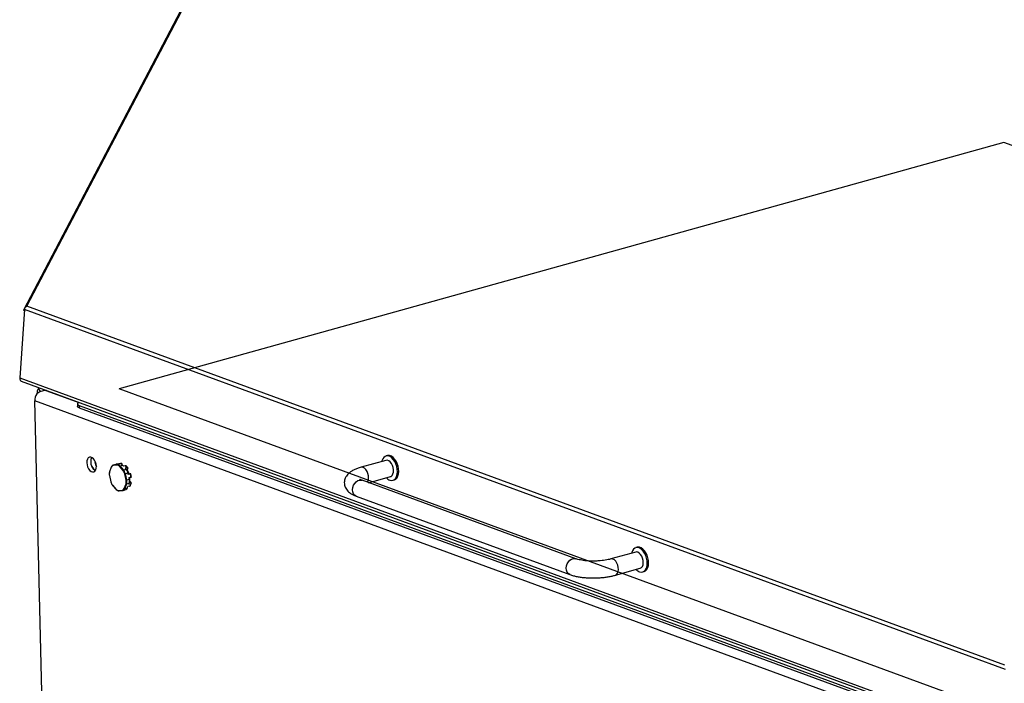
# Model space of a CAD drawing. Units: millimetres. Extents: x 15 to 415, y 5 to 292.
# Drawn here: x 295 to 344, y 129 to 162 of the extents above; entities that cross this region are included whole.
import ezdxf

# ---------------------------------------------------------------- set-up
doc = ezdxf.new("R2010")
doc.units = ezdxf.units.MM

msp = doc.modelspace()

# ---------------------------------------------------------------- linework, layer by layer
at = {"color": 7, "linetype": 'Continuous', "lineweight": 25}
for p, q in [((320.86682, 196.76243), (295.17481, 147.75127)), ((295.22909, 147.77897), (294.99414, 144.39533)), ((295.23371, 147.84479), (295.17985, 147.7421)), ((295.17985, 147.7421), (295.2252, 147.72303)), ((343.6908, 130.18976), (295.34, 147.9397)), ((294.99414, 144.39533), (344.13573, 126.35509)), ((295.07505, 144.23863), (344.24888, 126.18656)), ((295.92407, 143.89143), (295.96522, 143.91184)), ((296.02302, 143.72165), (295.92407, 143.89143)), ((296.31191, 143.78457), (296.27902, 143.78493)), ((344.02376, 125.53699), (295.73786, 143.2631)), ((296.10303, 128.08612), (295.73786, 143.2631)), ((297.84564, 143.1139), (297.84849, 142.99533)), ((297.93891, 143.03392), (341.76703, 126.9443)), ((297.93891, 143.03392), (297.94176, 142.91535)), ((297.94176, 142.91535), (341.76988, 126.82573)), ((299.97682, 140.1649), (299.899, 140.14323)), ((300.02769, 140.16215), (299.9734, 140.16517)), ((300.03561, 140.16158), (300.02769, 140.16215)), ((300.03561, 140.16158), (300.04613, 140.1136)), ((313.09451, 140.32212), (311.86608, 139.98012)), ((313.16794, 140.55882), (313.10329, 140.54082)), ((299.52054, 139.9944), (299.43482, 139.75941)), ((299.52367, 139.98374), (299.43795, 139.74875)), ((299.74229, 140.12408), (299.60904, 140.08698)), ((299.80235, 140.08885), (299.61302, 140.06714)), ((299.62375, 140.08985), (299.75701, 140.12695)), ((299.62375, 140.08985), (299.81308, 140.11156)), ((299.75701, 140.12695), (299.74229, 140.12408)), ((299.80434, 140.13238), (299.75701, 140.12695)), ((299.88216, 140.15404), (299.80434, 140.13238)), ((299.81308, 140.11156), (299.94633, 140.14866)), ((299.94633, 140.14866), (299.899, 140.14323)), ((300.10503, 139.82524), (299.923, 140.02953)), ((299.94293, 140.04771), (300.07619, 140.08481)), ((299.94293, 140.04771), (300.12496, 139.84342)), ((300.12169, 140.03374), (300.07619, 140.08481)), ((300.19951, 140.05541), (300.12169, 140.03374)), ((300.12496, 139.84342), (300.25821, 139.88052)), ((300.21243, 139.66337), (300.34568, 139.70047)), ((300.29053, 139.95326), (300.21271, 139.9316)), ((300.25821, 139.88052), (300.21271, 139.9316)), ((300.30383, 139.85496), (300.28275, 139.84909)), ((300.34013, 139.95446), (300.30383, 139.85496)), ((300.3627, 139.62282), (300.34568, 139.70047)), ((299.42839, 139.57153), (299.49649, 139.26091)), ((299.43222, 139.57149), (299.50032, 139.26087)), ((300.25439, 139.34734), (300.18629, 139.65795)), ((300.21243, 139.66337), (300.28053, 139.35276)), ((300.27437, 139.16197), (300.40762, 139.19907)), ((300.28053, 139.35276), (300.41378, 139.38985)), ((300.40377, 139.64923), (300.35961, 139.63693)), ((300.44052, 139.64448), (300.3627, 139.62282)), ((300.38619, 139.14032), (300.40762, 139.19907)), ((300.47457, 139.48917), (300.39675, 139.46751)), ((300.41378, 139.38985), (300.39675, 139.46751)), ((300.40377, 139.64923), (300.48394, 139.65842)), ((300.43078, 139.27592), (300.42285, 139.27371)), ((300.43078, 139.27592), (300.50786, 139.18942)), ((322.47641, 135.45897), (311.91551, 139.33595)), ((312.23634, 139.21817), (313.31802, 139.51932)), ((313.43855, 139.33662), (313.5032, 139.35462)), ((299.58159, 139.09358), (299.76362, 138.8893)), ((299.58215, 139.08501), (299.76417, 138.88072)), ((299.88426, 138.82998), (300.07359, 138.85168)), ((299.90124, 138.81514), (300.09057, 138.83685)), ((300.09057, 138.83685), (300.09247, 138.83722)), ((300.10719, 138.84009), (300.24044, 138.87719)), ((300.16295, 138.93508), (300.24867, 139.17007)), ((300.27437, 139.16197), (300.18865, 138.92698)), ((300.18865, 138.92698), (300.3219, 138.96408)), ((300.30563, 138.92998), (300.30687, 138.92434)), ((300.3219, 138.96408), (300.34333, 139.02283)), ((300.42115, 139.04449), (300.34333, 139.02283)), ((300.46401, 139.16199), (300.38619, 139.14032)), ((311.62832, 138.55366), (311.61852, 138.55752)), ((311.62832, 138.55366), (322.18922, 134.67668)), ((325.44183, 135.78933), (324.2134, 135.44732)), ((325.51526, 136.02603), (325.45061, 136.00803)), ((324.4369, 134.64452), (325.66534, 134.98653)), ((325.78587, 134.80383), (325.85052, 134.82183))]:
    msp.add_line(p, q, dxfattribs=at)
at = {"color": 8, "linetype": 'Continuous', "lineweight": 25}
for p, q in [((295.34, 147.9397), (320.66148, 196.24401)), ((343.72007, 129.97757), (295.22909, 147.77897)), ((296.27902, 143.78493), (297.90956, 143.18635))]:
    msp.add_line(p, q, dxfattribs=at)
at = {"color": 7, "linetype": 'Continuous'}
for p, q in [((343.63102, 156.03474), (299.91342, 143.86347)), ((388.15543, 139.68955), (343.63102, 156.03474)), ((344.43782, 127.51828), (299.91342, 143.86347))]:
    msp.add_line(p, q, dxfattribs=at)
at = {"color": 7, "linetype": 'Continuous', "lineweight": 25, "flags": 128}
for points in [[(295.17481, 147.75127), (295.17479, 147.75124), (295.17541, 147.74764), (295.17985, 147.7421)], [(297.92318, 143.19306), (297.89576, 143.17858), (297.86415, 143.15411), (297.84783, 143.12848), (297.84744, 143.10267), (297.86298, 143.07768), (297.89387, 143.05447), (297.93891, 143.03392)], [(297.94176, 142.91535), (297.89672, 142.9359), (297.86584, 142.95911), (297.85029, 142.9841), (297.84849, 142.99533)], [(298.78409, 140.02939), (298.7721, 140.13312), (298.74193, 140.23548), (298.69602, 140.32817), (298.63809, 140.4037), (298.57283, 140.45592), (298.50553, 140.48063), (298.44165, 140.47581), (298.38635, 140.44186), (298.34412, 140.38152), (298.31838, 140.29969), (298.31122, 140.20299), (298.3232, 140.09925), (298.35338, 139.9969), (298.39929, 139.9042), (298.45722, 139.82868), (298.52248, 139.77645), (298.58977, 139.75175), (298.65366, 139.75656), (298.70896, 139.79052), (298.75118, 139.85086), (298.77692, 139.93269), (298.78409, 140.02939)], [(299.97682, 140.1649), (299.98417, 140.16448), (299.99152, 140.16407), (299.99887, 140.16365), (300.00622, 140.16324), (300.01356, 140.16283), (300.02091, 140.16241), (300.02826, 140.162), (300.03561, 140.16158)], [(313.28518, 139.34587), (313.36956, 139.32863), (313.44933, 139.33992), (313.52075, 139.37921), (313.58049, 139.44466), (313.62576, 139.53321), (313.65443, 139.64072), (313.66518, 139.76217), (313.65748, 139.89187), (313.63171, 140.02377), (313.58907, 140.15168), (313.53156, 140.26964), (313.46186, 140.37213), (313.38322, 140.45434), (313.29934, 140.51245), (313.21413, 140.54373), (313.13157, 140.54673), (313.05553, 140.52129), (312.98956, 140.46861), (312.93675, 140.39116), (312.89956, 140.29254), (312.89313, 140.26605)], [(313.31802, 139.51932), (313.35089, 139.53291), (313.40475, 139.58047), (313.44389, 139.65326), (313.46541, 139.74588), (313.46771, 139.85147), (313.45062, 139.9622), (313.4154, 140.06985), (313.36468, 140.16644), (313.3022, 140.24481), (313.23261, 140.29914), (313.16107, 140.3254), (313.09451, 140.32212)], [(313.5032, 139.35462), (313.51398, 139.35792), (313.5854, 139.39721), (313.64515, 139.46266), (313.69041, 139.55121), (313.71909, 139.65872), (313.72983, 139.78017), (313.72214, 139.90987), (313.69637, 140.04177), (313.65373, 140.16968), (313.59621, 140.28764), (313.52651, 140.39013), (313.44788, 140.47234), (313.364, 140.53045), (313.27879, 140.56174), (313.19623, 140.56473), (313.16794, 140.55882)], [(299.43187, 139.72925), (299.43551, 139.74482), (299.44186, 139.7651)], [(300.24912, 140.05661), (300.24292, 140.05646), (300.23672, 140.05631), (300.23052, 140.05616), (300.22432, 140.05601), (300.21812, 140.05586), (300.21192, 140.05571), (300.20571, 140.05556), (300.19951, 140.05541)], [(300.29053, 139.95326), (300.29673, 139.95341), (300.30293, 139.95356), (300.30913, 139.95371), (300.31533, 139.95386), (300.32153, 139.95401), (300.32773, 139.95416), (300.33393, 139.95431), (300.34013, 139.95446)], [(300.48394, 139.65842), (300.47851, 139.65668), (300.47309, 139.65494), (300.46766, 139.65319), (300.46223, 139.65145), (300.45681, 139.64971), (300.45138, 139.64797), (300.44595, 139.64623), (300.44052, 139.64448)], [(300.50786, 139.18942), (300.50238, 139.18599), (300.4969, 139.18256), (300.49142, 139.17913), (300.48594, 139.1757), (300.48045, 139.17227), (300.47497, 139.16884), (300.46949, 139.16542), (300.46401, 139.16199)], [(300.47457, 139.48917), (300.48, 139.49092), (300.48543, 139.49266), (300.49086, 139.4944), (300.49628, 139.49614), (300.50171, 139.49789), (300.50714, 139.49963), (300.51256, 139.50137), (300.51799, 139.50311)], [(300.42115, 139.04449), (300.42663, 139.04792), (300.43211, 139.05135), (300.4376, 139.05478), (300.44308, 139.05821), (300.44856, 139.06164), (300.45404, 139.06507), (300.45952, 139.0685), (300.465, 139.07193)], [(325.6325, 134.81308), (325.71688, 134.79584), (325.79665, 134.80713), (325.86807, 134.84642), (325.92781, 134.91187), (325.97308, 135.00042), (326.00175, 135.10793), (326.0125, 135.22938), (326.0048, 135.35908), (325.97903, 135.49097), (325.93639, 135.61889), (325.87888, 135.73685), (325.80918, 135.83933), (325.73055, 135.92155), (325.64666, 135.97966), (325.56145, 136.01094), (325.4789, 136.01393), (325.40285, 135.9885), (325.33688, 135.93582), (325.28407, 135.85836), (325.24688, 135.75975), (325.24045, 135.73326)], [(325.54407, 135.78316), (325.47355, 135.79452), (325.44183, 135.78933)], [(325.85052, 134.82183), (325.8613, 134.82513), (325.93273, 134.86442), (325.99247, 134.92987), (326.03773, 135.01842), (326.06641, 135.12593), (326.07715, 135.24738), (326.06946, 135.37708), (326.04369, 135.50897), (326.00105, 135.63689), (325.94353, 135.75485), (325.87383, 135.85733), (325.7952, 135.93955), (325.71132, 135.99766), (325.62611, 136.02894), (325.54355, 136.03193), (325.51526, 136.02603)], [(325.66534, 134.98653), (325.66697, 134.98699), (325.72675, 135.02048), (325.77369, 135.08121), (325.80431, 135.1647), (325.81633, 135.26474), (325.80886, 135.37391), (325.78246, 135.48413), (325.73909, 135.58721), (325.68196, 135.67551), (325.6153, 135.74248), (325.54407, 135.78316)]]:
    msp.add_lwpolyline(points, dxfattribs=at)
at = {"color": 8, "linetype": 'Continuous', "lineweight": 25, "flags": 128}
for points in [[(311.96832, 139.97395), (311.89779, 139.98531), (311.86608, 139.98012)], [(312.17736, 139.23982), (312.19794, 139.272), (312.22855, 139.35548), (312.24058, 139.45553), (312.23311, 139.5647), (312.20671, 139.67492), (312.16334, 139.778), (312.1062, 139.8663), (312.03955, 139.93327), (311.96832, 139.97395)], [(311.61852, 138.55752), (311.54739, 138.60417), (311.49291, 138.67609), (311.45913, 138.76793), (311.44855, 138.87289), (311.46194, 138.98318), (311.49833, 139.09063), (311.55501, 139.18726), (311.62777, 139.26592), (311.71123, 139.32075), (311.79919, 139.34771), (311.88512, 139.34478), (311.91551, 139.33595)], [(322.18918, 134.6767), (322.17942, 134.68054), (322.10829, 134.72719), (322.05381, 134.7991), (322.02003, 134.89094), (322.00945, 134.9959), (322.02284, 135.1062), (322.05923, 135.21365), (322.11591, 135.31028), (322.18867, 135.38893), (322.27213, 135.44377), (322.36008, 135.47072), (322.44602, 135.46779), (322.47538, 135.45934)], [(324.31564, 135.44116), (324.24512, 135.45252), (324.21367, 135.4474)], [(324.43702, 134.64455), (324.43854, 134.64499), (324.49832, 134.67847), (324.54526, 134.73921), (324.57588, 134.82269), (324.5879, 134.92273), (324.58043, 135.03191), (324.55403, 135.14213), (324.51066, 135.24521), (324.45352, 135.33351), (324.38687, 135.40048), (324.31564, 135.44116)]]:
    msp.add_lwpolyline(points, dxfattribs=at)
at = {"color": 7, "linetype": 'Continuous', "lineweight": 25}
for centre, radius, start, end in [((295.68423, 147.78936), 0.45526, 172.938388, 181.308346), ((296.3947, 143.27282), 0.65691, 148.490381, 180.84833), ((296.30024, 143.63791), 0.45363, 146.021326, 181.430766), ((298.85162, 140.28461), 0.34734, 148.658305, 183.944482), ((298.99456, 140.23635), 0.49006, 177.148977, 237.923109), ((298.99018, 140.24163), 0.48546, 177.74634, 238.704306), ((299.30737, 140.33531), 0.60862, 181.11064, 210.726456), ((299.74939, 139.64997), 0.32673, 162.402584, 193.898531), ((299.52947, 139.99056), 0.00972, 101.207017, 156.676443), ((299.63445, 139.95461), 0.11456, 100.781653, 165.266348), ((299.64682, 139.96873), 0.1233, 100.781653, 165.266348), ((299.63087, 140.0726), 0.01866, 112.417765, 196.99909), ((299.8202, 140.0943), 0.01866, 112.417765, 196.99909), ((299.80461, 139.9411), 0.14777, 36.758396, 90.878094), ((299.81552, 139.95254), 0.15904, 36.758396, 90.878094), ((299.95289, 140.01678), 0.0325, 107.839863, 156.899047), ((299.94877, 139.98964), 0.15904, 36.758396, 90.878094), ((300.13492, 139.81249), 0.0325, 107.839863, 156.899047), ((299.81791, 139.58238), 0.37605, 11.592614, 40.225958), ((299.81594, 139.58204), 0.40474, 11.592614, 40.225958), ((299.78908, 139.55508), 0.68056, 35.933237, 47.470601), ((299.94919, 139.61914), 0.40474, 11.592614, 40.225958), ((299.66403, 139.41702), 0.77533, 17.427211, 34.391361), ((299.43035, 139.57657), 0.00542, 248.73668, 290.210939), ((299.86871, 139.33644), 0.37605, 191.592614, 220.225958), ((300.15835, 139.85834), 0.20232, 277.936275, 285.500489), ((299.93722, 139.26885), 0.32673, 342.402584, 13.898531), ((300.22646, 139.54772), 0.20232, 277.936275, 285.500489), ((299.93916, 139.26829), 0.35166, 342.402584, 13.898531), ((300.07241, 139.30538), 0.35166, 342.402584, 13.898531), ((299.77626, 139.40569), 0.66727, 348.785478, 6.341203), ((300.00103, 139.30774), 0.52046, 333.058447, 346.860064), ((299.46114, 139.35279), 1.06748, 8.095129, 16.637012), ((313.46919, 139.78976), 0.48052, 222.803474, 247.484043), ((299.882, 138.97772), 0.14777, 216.758396, 270.878094), ((299.76982, 138.88728), 0.00866, 229.297727, 293.655088), ((299.90071, 138.97453), 0.15904, 216.758396, 270.878094), ((300.05216, 138.96422), 0.11456, 280.781653, 345.266348), ((300.06941, 138.95834), 0.1233, 280.781653, 345.266348), ((300.18299, 138.95384), 0.02745, 223.106007, 281.893813), ((300.19904, 138.99763), 0.12736, 288.968281, 344.727382), ((300.26871, 139.18883), 0.02745, 223.106007, 281.893813), ((325.81651, 135.25697), 0.48052, 222.803474, 247.484043)]:
    msp.add_arc(centre, radius, start, end, dxfattribs=at)
at = {"color": 8, "linetype": 'Continuous', "lineweight": 25}
for centre, radius, start, end in [((299.44494, 139.75659), 0.0105, 164.398156, 228.244188), ((299.53066, 139.99158), 0.0105, 164.398156, 228.244188), ((299.49845, 139.26595), 0.00542, 248.73668, 290.210939), ((299.58906, 139.08977), 0.0084, 152.9467, 214.500202), ((299.77109, 138.88548), 0.0084, 152.9467, 214.500202), ((299.90094, 138.83192), 0.01678, 186.650418, 271.054955), ((300.09026, 138.85363), 0.01678, 186.650418, 271.054955)]:
    msp.add_arc(centre, radius, start, end, dxfattribs=at)
at = {"color": 7, "linetype": 'Continuous', "lineweight": 25}
for centre, major_axis, ratio, start_param, end_param in [((295.59625, 147.83199), (0.43753, 0.20182), 0.46219535, 1.97065582, 2.31049273), ((295.49375, 147.87507), (0.3083, 0.171), 0.38883269, 1.86758942, 2.3277351)]:
    msp.add_ellipse(centre, major_axis=major_axis, ratio=ratio, start_param=start_param, end_param=end_param, dxfattribs=at)
for points, knots in [([(294.99414, 144.39533), (294.99516, 144.37296), (294.99718, 144.32821), (295.02349, 144.27644), (295.05225, 144.24561), (295.07372, 144.24105), (295.07873, 144.23998)], [0, 0, 0, 0, 0.30270044, 0.60540087, 0.90810131, 1, 1, 1, 1]), ([(299.88216, 140.15404), (299.90005, 140.15702), (299.93593, 140.163), (299.96515, 140.16565), (299.97385, 140.16509), (299.97682, 140.1649)], [0, 0, 0, 0, 0.39568918, 0.7933672, 1, 1, 1, 1]), ([(300.19951, 140.05541), (300.21694, 140.04381), (300.25187, 140.02057), (300.2798, 139.98319), (300.28779, 139.96089), (300.29053, 139.95326)], [0, 0, 0, 0, 0.39568917, 0.79336719, 1, 1, 1, 1]), ([(311.86608, 139.98012), (311.8355, 139.97125), (311.74385, 139.94468), (311.60097, 139.89237), (311.4489, 139.81996), (311.32127, 139.73811), (311.21972, 139.64963), (311.14135, 139.55477), (311.08365, 139.45186), (311.04729, 139.34115), (311.03382, 139.22314), (311.04587, 139.1042), (311.08251, 138.99156), (311.13856, 138.89134), (311.21137, 138.80251), (311.30139, 138.72259), (311.41265, 138.64923), (311.52356, 138.59394), (311.60105, 138.56415), (311.62832, 138.55366)], [0, 0, 0, 0, 0.0395875, 0.11864115, 0.20075808, 0.27631187, 0.3410335, 0.39850014, 0.45189567, 0.50314031, 0.55351091, 0.60696522, 0.6586484, 0.71007533, 0.76331681, 0.82080088, 0.88546338, 0.9596877, 1, 1, 1, 1]), ([(300.44052, 139.64448), (300.45075, 139.62596), (300.46362, 139.60266), (300.47575, 139.55522), (300.47812, 139.52149), (300.47518, 139.49468), (300.47457, 139.48917)], [0, 0, 0, 0, 0.39746048, 0.50011336, 0.89736484, 1, 1, 1, 1]), ([(311.91551, 139.33595), (311.9015, 139.34135), (311.86677, 139.35476), (311.83013, 139.3729), (311.80992, 139.38649), (311.81112, 139.38552), (311.81152, 139.38519)], [0, 0, 0, 0, 0.21945569, 0.54430739, 0.84794259, 1, 1, 1, 1]), ([(300.46401, 139.16199), (300.46417, 139.14842), (300.46448, 139.1212), (300.44499, 139.07838), (300.42722, 139.05313), (300.42115, 139.04449)], [0, 0, 0, 0, 0.39568917, 0.79336719, 1, 1, 1, 1]), ([(324.2134, 135.44732), (324.19124, 135.4414), (324.12837, 135.42459), (324.01064, 135.39968), (323.85826, 135.37517), (323.69347, 135.35665), (323.52082, 135.34497), (323.34493, 135.34073), (323.17065, 135.3441), (323.00278, 135.35491), (322.84607, 135.3726), (322.70499, 135.39616), (322.58776, 135.42315), (322.51545, 135.44495), (322.4834, 135.45645), (322.47641, 135.45897)], [0, 0, 0, 0, 0.04518999, 0.12824988, 0.21303029, 0.29940007, 0.38676553, 0.47465345, 0.56265796, 0.65026772, 0.73706092, 0.82253381, 0.90605515, 0.97948778, 1, 1, 1, 1]), ([(322.18922, 134.67668), (322.21733, 134.66684), (322.30154, 134.63734), (322.45241, 134.59733), (322.64456, 134.55975), (322.84436, 134.53281), (323.0498, 134.51558), (323.25911, 134.50772), (323.47006, 134.50901), (323.68017, 134.51934), (323.88695, 134.53855), (324.08765, 134.56678), (324.27272, 134.60173), (324.38451, 134.63087), (324.4369, 134.64452)], [0, 0, 0, 0, 0.04710762, 0.14114604, 0.23206092, 0.32054646, 0.40750445, 0.49356103, 0.57915928, 0.66464939, 0.75029187, 0.8363817, 0.9233269, 1, 1, 1, 1])]:
    msp.add_open_spline(points, degree=3, knots=knots, dxfattribs=at)
msp.add_open_spline([(296.27902, 143.78493), (296.19815, 143.77301), (296.03639, 143.74916), (295.90189, 143.66049), (295.83465, 143.61615)], degree=3, dxfattribs=at)

doc.saveas('drawing.dxf')
